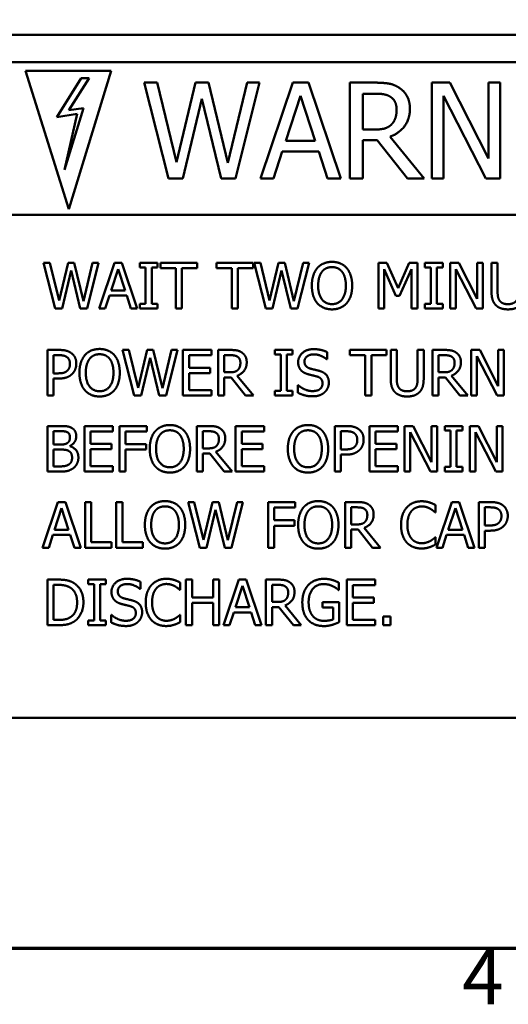
# Model space of a CAD drawing. Units: inches. Extents: x 1 to 43, y 0.5 to 33.5.
# Drawn here: x 3.5 to 5.6, y 0.8 to 5.1 of the extents above; entities that cross this region are included whole.
import ezdxf

# ---------------------------------------------------------------- set-up
doc = ezdxf.new("R2010")
doc.units = ezdxf.units.IN
doc.header["$LTSCALE"] = 2
doc.header["$MEASUREMENT"] = 0
doc.layers.get('0').update_dxf_attribs({"lineweight": 25})
doc.layers.add('Border (ANSI)', color=7, linetype='Continuous', lineweight=70)
doc.layers.add('Visible (ANSI)', color=7, linetype='Continuous', lineweight=50)
doc.styles.add('Note Text (ANSI)', font='tahoma.ttf')

# ---------------------------------------------------------------- blocks, each defined once
blk = doc.blocks.new('Borders Default Border')
at = {"layer": 'Border (ANSI)', "flags": 128}
blk.add_lwpolyline([(0.75, 0.5), (0.75, 16.5), (21.25, 16.5), (21.25, 0.5), (0.75, 0.5)], dxfattribs=at)
at = {"layer": 'Border (ANSI)', "insert": (2.7081, 0.34), "char_height": 0.12, "attachment_point": 7, "style": 'Note Text (ANSI)'}
blk.add_mtext('4', dxfattribs=at)

msp = doc.modelspace()

# ---------------------------------------------------------------- linework, layer by layer
at = {"layer": 'Visible (ANSI)'}
for p, q in [((3.3483, 5.0085), (7.3453, 5.0085)), ((7.1512, 4.8876), (3.4385, 4.8876)), ((3.6922, 4.2436), (3.501, 4.8502)), ((3.501, 4.8502), (3.8772, 4.8502)), ((3.8772, 4.8502), (3.6922, 4.2436)), ((3.7457, 4.8185), (3.6387, 4.6476)), ((3.6922, 4.6777), (3.7803, 4.8185)), ((3.7803, 4.8185), (3.7457, 4.8185)), ((4.0221, 4.7985), (4.1293, 4.3785)), ((4.0797, 4.7985), (4.0221, 4.7985)), ((4.1641, 4.4503), (4.0797, 4.7985)), ((4.2478, 4.7985), (4.1641, 4.4503)), ((4.3046, 4.7985), (4.2478, 4.7985)), ((4.389, 4.4462), (4.3046, 4.7985)), ((4.4731, 4.7985), (4.389, 4.4462)), ((4.4224, 4.3785), (4.5279, 4.7985)), ((4.5279, 4.7985), (4.4731, 4.7985)), ((4.6743, 4.7985), (4.5327, 4.3785)), ((4.743, 4.7985), (4.6743, 4.7985)), ((4.8846, 4.3785), (4.743, 4.7985)), ((4.9244, 4.7985), (4.9244, 4.3785)), ((5.0327, 4.7985), (4.9244, 4.7985)), ((5.2828, 4.7985), (5.2828, 4.3785)), ((5.3621, 4.7985), (5.2828, 4.7985)), ((5.5313, 4.4659), (5.3621, 4.7985)), ((5.5313, 4.7985), (5.5313, 4.4659)), ((5.5833, 4.7985), (5.5313, 4.7985)), ((5.5833, 4.3785), (5.5833, 4.7985)), ((4.1913, 4.3785), (4.2743, 4.727)), ((4.2743, 4.727), (4.3598, 4.3785)), ((4.6426, 4.5435), (4.7073, 4.7413)), ((4.7073, 4.7413), (4.7723, 4.5435)), ((4.9802, 4.5922), (4.9802, 4.7501)), ((4.9802, 4.7501), (5.0357, 4.7501)), ((5.3349, 4.7406), (5.5207, 4.3785)), ((5.3349, 4.3785), (5.3349, 4.7406)), ((3.6733, 4.4163), (3.7553, 4.6871)), ((3.7553, 4.6871), (3.6922, 4.6777)), ((3.6387, 4.6476), (3.7287, 4.661)), ((3.7287, 4.661), (3.6733, 4.4163)), ((5.0292, 4.5922), (4.9802, 4.5922)), ((4.7723, 4.5435), (4.6426, 4.5435)), ((4.9802, 4.5456), (5.0442, 4.5456)), ((4.9802, 4.3785), (4.9802, 4.5456)), ((5.0442, 4.5456), (5.177, 4.3785)), ((5.2495, 4.3785), (5.1, 4.5612)), ((4.5892, 4.3785), (4.6273, 4.4959)), ((4.6273, 4.4959), (4.7876, 4.4959)), ((4.7876, 4.4959), (4.8257, 4.3785)), ((4.1293, 4.3785), (4.1913, 4.3785)), ((4.3598, 4.3785), (4.4224, 4.3785)), ((4.5327, 4.3785), (4.5892, 4.3785)), ((4.8257, 4.3785), (4.8846, 4.3785)), ((4.9244, 4.3785), (4.9802, 4.3785)), ((5.177, 4.3785), (5.2495, 4.3785)), ((5.2828, 4.3785), (5.3349, 4.3785)), ((5.5207, 4.3785), (5.5833, 4.3785)), ((3.4385, 4.2189), (7.1512, 4.2189)), ((3.5813, 4.008), (3.6323, 3.808)), ((3.6087, 4.008), (3.5813, 4.008)), ((3.6489, 3.8422), (3.6087, 4.008)), ((3.6887, 4.008), (3.6489, 3.8422)), ((3.7158, 4.008), (3.6887, 4.008)), ((3.756, 3.8403), (3.7158, 4.008)), ((3.796, 4.008), (3.756, 3.8403)), ((3.7719, 3.808), (3.8221, 4.008)), ((3.8221, 4.008), (3.796, 4.008)), ((3.8918, 4.008), (3.8244, 3.808)), ((3.8767, 3.8866), (3.9075, 3.9808)), ((3.9245, 4.008), (3.8918, 4.008)), ((3.9075, 3.9808), (3.9385, 3.8866)), ((3.992, 3.808), (3.9245, 4.008)), ((4.0032, 4.008), (4.0032, 3.9876)), ((4.0806, 4.008), (4.0032, 4.008)), ((4.0032, 3.9876), (4.0286, 3.9876)), ((4.0286, 3.9876), (4.0286, 3.8284)), ((4.0552, 3.9876), (4.0806, 3.9876)), ((4.0552, 3.8284), (4.0552, 3.9876)), ((4.0806, 3.9876), (4.0806, 4.008)), ((4.0931, 4.008), (4.0931, 3.9844)), ((4.2539, 4.008), (4.0931, 4.008)), ((4.0931, 3.9844), (4.1602, 3.9844)), ((4.1602, 3.9844), (4.1602, 3.808)), ((4.1868, 3.9844), (4.2539, 3.9844)), ((4.1868, 3.808), (4.1868, 3.9844)), ((4.2539, 3.9844), (4.2539, 4.008)), ((4.3396, 4.008), (4.3396, 3.9844)), ((4.5004, 4.008), (4.3396, 4.008)), ((4.3396, 3.9844), (4.4067, 3.9844)), ((4.4067, 3.9844), (4.4067, 3.808)), ((4.4333, 3.9844), (4.5004, 3.9844)), ((4.4333, 3.808), (4.4333, 3.9844)), ((4.5004, 3.9844), (4.5004, 4.008)), ((4.504, 4.008), (4.555, 3.808)), ((4.5314, 4.008), (4.504, 4.008)), ((4.5716, 3.8422), (4.5314, 4.008)), ((4.6114, 4.008), (4.5716, 3.8422)), ((4.6385, 4.008), (4.6114, 4.008)), ((4.6787, 3.8403), (4.6385, 4.008)), ((4.7187, 4.008), (4.6787, 3.8403)), ((4.6946, 3.808), (4.7448, 4.008)), ((4.7448, 4.008), (4.7187, 4.008)), ((5.0492, 4.008), (5.0492, 3.808)), ((5.0855, 4.008), (5.0492, 4.008)), ((5.074, 3.9803), (5.1257, 3.8631)), ((5.074, 3.808), (5.074, 3.9803)), ((5.1354, 3.8967), (5.0855, 4.008)), ((5.1837, 4.008), (5.1354, 3.8967)), ((5.1419, 3.8631), (5.1941, 3.9803)), ((5.2207, 4.008), (5.1837, 4.008)), ((5.1941, 3.9803), (5.1941, 3.808)), ((5.2207, 3.808), (5.2207, 4.008)), ((5.2534, 4.008), (5.2534, 3.9876)), ((5.3309, 4.008), (5.2534, 4.008)), ((5.2534, 3.9876), (5.2788, 3.9876)), ((5.2788, 3.9876), (5.2788, 3.8284)), ((5.3054, 3.9876), (5.3309, 3.9876)), ((5.3054, 3.8284), (5.3054, 3.9876)), ((5.3309, 3.9876), (5.3309, 4.008)), ((5.3638, 4.008), (5.3638, 3.808)), ((5.4015, 4.008), (5.3638, 4.008)), ((5.3886, 3.9805), (5.4771, 3.808)), ((5.3886, 3.808), (5.3886, 3.9805)), ((5.4821, 3.8497), (5.4015, 4.008)), ((5.4821, 4.008), (5.4821, 3.8497)), ((5.5069, 4.008), (5.4821, 4.008)), ((5.5069, 3.808), (5.5069, 4.008)), ((5.545, 4.008), (5.545, 3.8832)), ((5.5716, 4.008), (5.545, 4.008)), ((5.5716, 3.8832), (5.5716, 4.008)), ((3.6618, 3.808), (3.7014, 3.974)), ((3.7014, 3.974), (3.7421, 3.808)), ((4.5845, 3.808), (4.6241, 3.974)), ((4.6241, 3.974), (4.6647, 3.808)), ((3.8513, 3.808), (3.8694, 3.8639)), ((3.8694, 3.8639), (3.9458, 3.8639)), ((3.9385, 3.8866), (3.8767, 3.8866)), ((3.9458, 3.8639), (3.9639, 3.808)), ((5.1257, 3.8631), (5.1419, 3.8631)), ((3.6323, 3.808), (3.6618, 3.808)), ((3.7421, 3.808), (3.7719, 3.808)), ((3.8244, 3.808), (3.8513, 3.808)), ((3.9639, 3.808), (3.992, 3.808)), ((4.0032, 3.8284), (4.0032, 3.808)), ((4.0286, 3.8284), (4.0032, 3.8284)), ((4.0032, 3.808), (4.0806, 3.808)), ((4.0806, 3.8284), (4.0552, 3.8284)), ((4.0806, 3.808), (4.0806, 3.8284)), ((4.1602, 3.808), (4.1868, 3.808)), ((4.4067, 3.808), (4.4333, 3.808)), ((4.555, 3.808), (4.5845, 3.808)), ((4.6647, 3.808), (4.6946, 3.808)), ((5.0492, 3.808), (5.074, 3.808)), ((5.1941, 3.808), (5.2207, 3.808)), ((5.2534, 3.8284), (5.2534, 3.808)), ((5.2788, 3.8284), (5.2534, 3.8284)), ((5.2534, 3.808), (5.3309, 3.808)), ((5.3309, 3.8284), (5.3054, 3.8284)), ((5.3309, 3.808), (5.3309, 3.8284)), ((5.3638, 3.808), (5.3886, 3.808)), ((5.4771, 3.808), (5.5069, 3.808)), ((3.598, 3.6258), (3.598, 3.4258)), ((3.6482, 3.6258), (3.598, 3.6258)), ((3.6245, 3.5231), (3.6245, 3.6028)), ((3.6245, 3.6028), (3.6466, 3.6028)), ((3.9276, 3.6258), (3.9787, 3.4258)), ((3.955, 3.6258), (3.9276, 3.6258)), ((3.9952, 3.46), (3.955, 3.6258)), ((4.0351, 3.6258), (3.9952, 3.46)), ((4.0082, 3.4258), (4.0477, 3.5918)), ((4.0621, 3.6258), (4.0351, 3.6258)), ((4.0477, 3.5918), (4.0884, 3.4258)), ((4.1023, 3.4581), (4.0621, 3.6258)), ((4.1424, 3.6258), (4.1023, 3.4581)), ((4.1182, 3.4258), (4.1685, 3.6258)), ((4.1685, 3.6258), (4.1424, 3.6258)), ((4.3174, 3.6258), (4.1923, 3.6258)), ((4.1923, 3.6258), (4.1923, 3.4258)), ((4.2189, 3.6022), (4.3174, 3.6022)), ((4.2189, 3.5474), (4.2189, 3.6022)), ((4.3174, 3.6022), (4.3174, 3.6258)), ((4.3466, 3.6258), (4.3466, 3.4258)), ((4.3981, 3.6258), (4.3466, 3.6258)), ((4.3732, 3.5276), (4.3732, 3.6028)), ((4.3732, 3.6028), (4.3996, 3.6028)), ((4.5954, 3.6258), (4.5954, 3.6054)), ((4.6728, 3.6258), (4.5954, 3.6258)), ((4.5954, 3.6054), (4.6208, 3.6054)), ((4.6208, 3.6054), (4.6208, 3.4462)), ((4.6474, 3.6054), (4.6728, 3.6054)), ((4.6474, 3.4462), (4.6474, 3.6054)), ((4.6728, 3.6054), (4.6728, 3.6258)), ((4.8241, 3.5847), (4.8241, 3.6164)), ((4.9244, 3.6258), (4.9244, 3.6022)), ((5.0852, 3.6258), (4.9244, 3.6258)), ((4.9244, 3.6022), (4.9915, 3.6022)), ((4.9915, 3.6022), (4.9915, 3.4258)), ((5.0181, 3.6022), (5.0852, 3.6022)), ((5.0181, 3.4258), (5.0181, 3.6022)), ((5.0852, 3.6022), (5.0852, 3.6258)), ((5.103, 3.6258), (5.103, 3.501)), ((5.1296, 3.6258), (5.103, 3.6258)), ((5.1296, 3.501), (5.1296, 3.6258)), ((5.2211, 3.6258), (5.2211, 3.5004)), ((5.2477, 3.6258), (5.2211, 3.6258)), ((5.2477, 3.501), (5.2477, 3.6258)), ((5.2858, 3.6258), (5.2858, 3.4258)), ((5.3374, 3.6258), (5.2858, 3.6258)), ((5.3124, 3.5276), (5.3124, 3.6028)), ((5.3124, 3.6028), (5.3388, 3.6028)), ((5.4565, 3.6258), (5.4565, 3.4258)), ((5.4942, 3.6258), (5.4565, 3.6258)), ((5.4813, 3.5983), (5.5698, 3.4258)), ((5.4813, 3.4258), (5.4813, 3.5983)), ((5.5748, 3.4675), (5.4942, 3.6258)), ((5.5748, 3.6258), (5.5748, 3.4675)), ((5.5996, 3.6258), (5.5748, 3.6258)), ((5.5996, 3.4258), (5.5996, 3.6258)), ((4.3108, 3.5474), (4.2189, 3.5474)), ((4.3108, 3.5237), (4.3108, 3.5474)), ((4.8221, 3.5847), (4.8241, 3.5847)), ((3.6427, 3.5231), (3.6245, 3.5231)), ((3.6245, 3.5004), (3.6471, 3.5004)), ((3.6245, 3.4258), (3.6245, 3.5004)), ((4.2189, 3.5237), (4.3108, 3.5237)), ((4.2189, 3.4495), (4.2189, 3.5237)), ((4.3965, 3.5276), (4.3732, 3.5276)), ((4.3732, 3.5054), (4.4036, 3.5054)), ((4.3732, 3.4258), (4.3732, 3.5054)), ((4.4036, 3.5054), (4.4668, 3.4258)), ((4.5014, 3.4258), (4.4302, 3.5129)), ((5.3357, 3.5276), (5.3124, 3.5276)), ((5.3124, 3.5054), (5.3429, 3.5054)), ((5.3124, 3.4258), (5.3124, 3.5054)), ((5.3429, 3.5054), (5.4061, 3.4258)), ((5.4406, 3.4258), (5.3694, 3.5129)), ((4.6959, 3.4712), (4.6959, 3.4378)), ((4.6978, 3.4712), (4.6959, 3.4712)), ((3.598, 3.4258), (3.6245, 3.4258)), ((3.9787, 3.4258), (4.0082, 3.4258)), ((4.0884, 3.4258), (4.1182, 3.4258)), ((4.1923, 3.4258), (4.3174, 3.4258)), ((4.3174, 3.4495), (4.2189, 3.4495)), ((4.3174, 3.4258), (4.3174, 3.4495)), ((4.3466, 3.4258), (4.3732, 3.4258)), ((4.4668, 3.4258), (4.5014, 3.4258)), ((4.5954, 3.4462), (4.5954, 3.4258)), ((4.6208, 3.4462), (4.5954, 3.4462)), ((4.5954, 3.4258), (4.6728, 3.4258)), ((4.6728, 3.4462), (4.6474, 3.4462)), ((4.6728, 3.4258), (4.6728, 3.4462)), ((4.9915, 3.4258), (5.0181, 3.4258)), ((5.2858, 3.4258), (5.3124, 3.4258)), ((5.4061, 3.4258), (5.4406, 3.4258)), ((5.4565, 3.4258), (5.4813, 3.4258)), ((5.5698, 3.4258), (5.5996, 3.4258)), ((3.598, 3.2921), (3.598, 3.0921)), ((3.651, 3.2921), (3.598, 3.2921)), ((3.8852, 3.2921), (3.76, 3.2921)), ((3.76, 3.2921), (3.76, 3.0921)), ((3.8852, 3.2684), (3.8852, 3.2921)), ((3.9143, 3.2921), (3.9143, 3.0921)), ((4.0339, 3.2921), (3.9143, 3.2921)), ((4.0339, 3.2684), (4.0339, 3.2921)), ((4.2524, 3.2921), (4.2524, 3.0921)), ((4.304, 3.2921), (4.2524, 3.2921)), ((4.5482, 3.2921), (4.4231, 3.2921)), ((4.4231, 3.2921), (4.4231, 3.0921)), ((4.5482, 3.2684), (4.5482, 3.2921)), ((4.8579, 3.2921), (4.8579, 3.0921)), ((4.9082, 3.2921), (4.8579, 3.2921)), ((5.1348, 3.2921), (5.0096, 3.2921)), ((5.0096, 3.2921), (5.0096, 3.0921)), ((5.1348, 3.2684), (5.1348, 3.2921)), ((5.1639, 3.2921), (5.1639, 3.0921)), ((5.2017, 3.2921), (5.1639, 3.2921)), ((5.2822, 3.1337), (5.2017, 3.2921)), ((5.2822, 3.2921), (5.2822, 3.1337)), ((5.307, 3.2921), (5.2822, 3.2921)), ((5.307, 3.0921), (5.307, 3.2921)), ((5.3398, 3.2921), (5.3398, 3.2717)), ((5.4173, 3.2921), (5.3398, 3.2921)), ((5.4173, 3.2717), (5.4173, 3.2921)), ((5.4502, 3.2921), (5.4502, 3.0921)), ((5.4879, 3.2921), (5.4502, 3.2921)), ((5.5685, 3.1337), (5.4879, 3.2921)), ((5.5685, 3.2921), (5.5685, 3.1337)), ((5.5933, 3.2921), (5.5685, 3.2921)), ((5.5933, 3.0921), (5.5933, 3.2921)), ((3.6245, 3.2109), (3.6245, 3.2694)), ((3.6245, 3.2694), (3.65, 3.2694)), ((3.7866, 3.2684), (3.8852, 3.2684)), ((3.7866, 3.2136), (3.7866, 3.2684)), ((3.9409, 3.212), (3.9409, 3.2684)), ((3.9409, 3.2684), (4.0339, 3.2684)), ((4.279, 3.1939), (4.279, 3.2691)), ((4.279, 3.2691), (4.3054, 3.2691)), ((4.4497, 3.2684), (4.5482, 3.2684)), ((4.4497, 3.2136), (4.4497, 3.2684)), ((4.8845, 3.1893), (4.8845, 3.2691)), ((4.8845, 3.2691), (4.9066, 3.2691)), ((5.0362, 3.2684), (5.1348, 3.2684)), ((5.0362, 3.2136), (5.0362, 3.2684)), ((5.1887, 3.2645), (5.2772, 3.0921)), ((5.1887, 3.0921), (5.1887, 3.2645)), ((5.3398, 3.2717), (5.3652, 3.2717)), ((5.3652, 3.2717), (5.3652, 3.1125)), ((5.3918, 3.2717), (5.4173, 3.2717)), ((5.3918, 3.1125), (5.3918, 3.2717)), ((5.475, 3.2645), (5.5634, 3.0921)), ((5.475, 3.0921), (5.475, 3.2645)), ((3.6547, 3.2109), (3.6245, 3.2109)), ((3.6962, 3.2033), (3.6962, 3.2042)), ((3.8785, 3.2136), (3.7866, 3.2136)), ((3.8785, 3.19), (3.8785, 3.2136)), ((4.0301, 3.212), (3.9409, 3.212)), ((4.0301, 3.1884), (4.0301, 3.212)), ((4.5416, 3.2136), (4.4497, 3.2136)), ((4.5416, 3.19), (4.5416, 3.2136)), ((5.1281, 3.2136), (5.0362, 3.2136)), ((5.1281, 3.19), (5.1281, 3.2136)), ((3.6245, 3.1148), (3.6245, 3.1887)), ((3.6245, 3.1887), (3.6547, 3.1887)), ((3.7866, 3.19), (3.8785, 3.19)), ((3.7866, 3.1157), (3.7866, 3.19)), ((3.9409, 3.1884), (4.0301, 3.1884)), ((3.9409, 3.0921), (3.9409, 3.1884)), ((4.3023, 3.1939), (4.279, 3.1939)), ((4.279, 3.1717), (4.3095, 3.1717)), ((4.279, 3.0921), (4.279, 3.1717)), ((4.3095, 3.1717), (4.3727, 3.0921)), ((4.4072, 3.0921), (4.3361, 3.1791)), ((4.4497, 3.19), (4.5416, 3.19)), ((4.4497, 3.1157), (4.4497, 3.19)), ((4.9027, 3.1893), (4.8845, 3.1893)), ((4.8845, 3.1666), (4.907, 3.1666)), ((4.8845, 3.0921), (4.8845, 3.1666)), ((5.0362, 3.19), (5.1281, 3.19)), ((5.0362, 3.1157), (5.0362, 3.19)), ((3.6461, 3.1148), (3.6245, 3.1148)), ((3.8852, 3.1157), (3.7866, 3.1157)), ((3.8852, 3.0921), (3.8852, 3.1157)), ((4.5482, 3.1157), (4.4497, 3.1157)), ((4.5482, 3.0921), (4.5482, 3.1157)), ((5.1348, 3.1157), (5.0362, 3.1157)), ((5.1348, 3.0921), (5.1348, 3.1157)), ((5.3398, 3.1125), (5.3398, 3.0921)), ((5.3652, 3.1125), (5.3398, 3.1125)), ((5.4173, 3.1125), (5.3918, 3.1125)), ((5.4173, 3.0921), (5.4173, 3.1125)), ((3.598, 3.0921), (3.6553, 3.0921)), ((3.76, 3.0921), (3.8852, 3.0921)), ((3.9143, 3.0921), (3.9409, 3.0921)), ((4.2524, 3.0921), (4.279, 3.0921)), ((4.3727, 3.0921), (4.4072, 3.0921)), ((4.4231, 3.0921), (4.5482, 3.0921)), ((4.8579, 3.0921), (4.8845, 3.0921)), ((5.0096, 3.0921), (5.1348, 3.0921)), ((5.1639, 3.0921), (5.1887, 3.0921)), ((5.2772, 3.0921), (5.307, 3.0921)), ((5.3398, 3.0921), (5.4173, 3.0921)), ((5.4502, 3.0921), (5.475, 3.0921)), ((5.5634, 3.0921), (5.5933, 3.0921)), ((3.6438, 2.9583), (3.5764, 2.7583)), ((3.6766, 2.9583), (3.6438, 2.9583)), ((3.744, 2.7583), (3.6766, 2.9583)), ((3.763, 2.9583), (3.763, 2.7583)), ((3.7895, 2.9583), (3.763, 2.9583)), ((3.7895, 2.782), (3.7895, 2.9583)), ((3.8998, 2.9583), (3.8998, 2.7583)), ((3.9263, 2.9583), (3.8998, 2.9583)), ((3.9263, 2.782), (3.9263, 2.9583)), ((4.2145, 2.9583), (4.2656, 2.7583)), ((4.2419, 2.9583), (4.2145, 2.9583)), ((4.2821, 2.7925), (4.2419, 2.9583)), ((4.322, 2.9583), (4.2821, 2.7925)), ((4.349, 2.9583), (4.322, 2.9583)), ((4.3892, 2.7906), (4.349, 2.9583)), ((4.4292, 2.9583), (4.3892, 2.7906)), ((4.4051, 2.7583), (4.4553, 2.9583)), ((4.4553, 2.9583), (4.4292, 2.9583)), ((4.5651, 2.9583), (4.5651, 2.7583)), ((4.6847, 2.9583), (4.5651, 2.9583)), ((4.6847, 2.9347), (4.6847, 2.9583)), ((4.9032, 2.9583), (4.9032, 2.7583)), ((4.9547, 2.9583), (4.9032, 2.9583)), ((5.3001, 2.913), (5.3001, 2.945)), ((5.3707, 2.9583), (5.3033, 2.7583)), ((5.4035, 2.9583), (5.3707, 2.9583)), ((5.4709, 2.7583), (5.4035, 2.9583)), ((5.4899, 2.9583), (5.4899, 2.7583)), ((5.5401, 2.9583), (5.4899, 2.9583)), ((3.6288, 2.8369), (3.6596, 2.9311)), ((3.6596, 2.9311), (3.6905, 2.8369)), ((4.2951, 2.7583), (4.3346, 2.9243)), ((4.3346, 2.9243), (4.3753, 2.7583)), ((4.5916, 2.8783), (4.5916, 2.9347)), ((4.5916, 2.9347), (4.6847, 2.9347)), ((4.9297, 2.8601), (4.9297, 2.9353)), ((4.9297, 2.9353), (4.9562, 2.9353)), ((5.298, 2.913), (5.3001, 2.913)), ((5.3557, 2.8369), (5.3865, 2.9311)), ((5.3865, 2.9311), (5.4174, 2.8369)), ((5.5164, 2.8556), (5.5164, 2.9353)), ((5.5164, 2.9353), (5.5385, 2.9353)), ((4.6808, 2.8783), (4.5916, 2.8783)), ((4.5916, 2.8546), (4.6808, 2.8546)), ((4.5916, 2.7583), (4.5916, 2.8546)), ((4.6808, 2.8546), (4.6808, 2.8783)), ((4.9531, 2.8601), (4.9297, 2.8601)), ((5.5346, 2.8556), (5.5164, 2.8556)), ((3.6033, 2.7583), (3.6215, 2.8143)), ((3.6215, 2.8143), (3.6978, 2.8143)), ((3.6905, 2.8369), (3.6288, 2.8369)), ((3.6978, 2.8143), (3.716, 2.7583)), ((4.9297, 2.8379), (4.9602, 2.8379)), ((4.9297, 2.7583), (4.9297, 2.8379)), ((4.9602, 2.8379), (5.0234, 2.7583)), ((5.0579, 2.7583), (4.9868, 2.8454)), ((5.3302, 2.7583), (5.3484, 2.8143)), ((5.3484, 2.8143), (5.4247, 2.8143)), ((5.4174, 2.8369), (5.3557, 2.8369)), ((5.4247, 2.8143), (5.4429, 2.7583)), ((5.5164, 2.8329), (5.539, 2.8329)), ((5.5164, 2.7583), (5.5164, 2.8329)), ((3.8788, 2.782), (3.7895, 2.782)), ((3.8788, 2.7583), (3.8788, 2.782)), ((4.0156, 2.782), (3.9263, 2.782)), ((4.0156, 2.7583), (4.0156, 2.782)), ((5.3001, 2.8037), (5.2981, 2.8037)), ((5.3001, 2.772), (5.3001, 2.8037)), ((3.5764, 2.7583), (3.6033, 2.7583)), ((3.716, 2.7583), (3.744, 2.7583)), ((3.763, 2.7583), (3.8788, 2.7583)), ((3.8998, 2.7583), (4.0156, 2.7583)), ((4.2656, 2.7583), (4.2951, 2.7583)), ((4.3753, 2.7583), (4.4051, 2.7583)), ((4.5651, 2.7583), (4.5916, 2.7583)), ((4.9032, 2.7583), (4.9297, 2.7583)), ((5.0234, 2.7583), (5.0579, 2.7583)), ((5.3033, 2.7583), (5.3302, 2.7583)), ((5.4429, 2.7583), (5.4709, 2.7583)), ((5.4899, 2.7583), (5.5164, 2.7583)), ((3.598, 2.6182), (3.598, 2.4182)), ((3.6435, 2.6182), (3.598, 2.6182)), ((3.6245, 2.4412), (3.6245, 2.5952)), ((3.6245, 2.5952), (3.6448, 2.5952)), ((3.7767, 2.6182), (3.7767, 2.5977)), ((3.8542, 2.6182), (3.7767, 2.6182)), ((3.7767, 2.5977), (3.8022, 2.5977)), ((3.8022, 2.5977), (3.8022, 2.4386)), ((3.8288, 2.5977), (3.8542, 2.5977)), ((3.8288, 2.4386), (3.8288, 2.5977)), ((3.8542, 2.5977), (3.8542, 2.6182)), ((4.0054, 2.577), (4.0054, 2.6088)), ((4.1806, 2.5728), (4.1806, 2.6049)), ((4.2054, 2.6182), (4.2054, 2.4182)), ((4.232, 2.6182), (4.2054, 2.6182)), ((4.232, 2.5397), (4.232, 2.6182)), ((4.3241, 2.6182), (4.3241, 2.5397)), ((4.3506, 2.6182), (4.3241, 2.6182)), ((4.3506, 2.4182), (4.3506, 2.6182)), ((4.437, 2.6182), (4.3696, 2.4182)), ((4.4698, 2.6182), (4.437, 2.6182)), ((4.5372, 2.4182), (4.4698, 2.6182)), ((4.5562, 2.6182), (4.5562, 2.4182)), ((4.6077, 2.6182), (4.5562, 2.6182)), ((4.5827, 2.52), (4.5827, 2.5952)), ((4.5827, 2.5952), (4.6092, 2.5952)), ((4.8763, 2.5725), (4.8763, 2.6046)), ((5.0356, 2.6182), (4.9104, 2.6182)), ((4.9104, 2.6182), (4.9104, 2.4182)), ((4.937, 2.5945), (5.0356, 2.5945)), ((4.937, 2.5397), (4.937, 2.5945)), ((5.0356, 2.5945), (5.0356, 2.6182)), ((4.0035, 2.577), (4.0054, 2.577)), ((4.1785, 2.5728), (4.1806, 2.5728)), ((4.422, 2.4968), (4.4527, 2.5909)), ((4.4527, 2.5909), (4.4837, 2.4968)), ((4.874, 2.5725), (4.8763, 2.5725)), ((4.3241, 2.5397), (4.232, 2.5397)), ((4.232, 2.5161), (4.3241, 2.5161)), ((4.232, 2.4182), (4.232, 2.5161)), ((4.3241, 2.5161), (4.3241, 2.4182)), ((4.6061, 2.52), (4.5827, 2.52)), ((4.8045, 2.5188), (4.8045, 2.4955)), ((4.8771, 2.5188), (4.8045, 2.5188)), ((4.8771, 2.4315), (4.8771, 2.5188)), ((5.0289, 2.5397), (4.937, 2.5397)), ((4.937, 2.5161), (5.0289, 2.5161)), ((4.937, 2.4418), (4.937, 2.5161)), ((5.0289, 2.5161), (5.0289, 2.5397)), ((3.8772, 2.4635), (3.8772, 2.4302)), ((3.8792, 2.4635), (3.8772, 2.4635)), ((4.1806, 2.4635), (4.1787, 2.4635)), ((4.1806, 2.4318), (4.1806, 2.4635)), ((4.3965, 2.4182), (4.4147, 2.4741)), ((4.4147, 2.4741), (4.491, 2.4741)), ((4.4837, 2.4968), (4.422, 2.4968)), ((4.491, 2.4741), (4.5092, 2.4182)), ((4.5827, 2.4977), (4.6132, 2.4977)), ((4.5827, 2.4182), (4.5827, 2.4977)), ((4.6132, 2.4977), (4.6764, 2.4182)), ((4.7109, 2.4182), (4.6398, 2.5052)), ((4.8045, 2.4955), (4.8508, 2.4955)), ((4.8508, 2.4955), (4.8508, 2.4438)), ((3.6448, 2.4412), (3.6245, 2.4412)), ((3.7767, 2.4386), (3.7767, 2.4182)), ((3.8022, 2.4386), (3.7767, 2.4386)), ((3.8542, 2.4386), (3.8288, 2.4386)), ((3.8542, 2.4182), (3.8542, 2.4386)), ((5.0356, 2.4418), (4.937, 2.4418)), ((5.0356, 2.4182), (5.0356, 2.4418)), ((5.0699, 2.4564), (5.0699, 2.4182)), ((5.102, 2.4564), (5.0699, 2.4564)), ((5.102, 2.4182), (5.102, 2.4564)), ((3.598, 2.4182), (3.644, 2.4182)), ((3.7767, 2.4182), (3.8542, 2.4182)), ((4.2054, 2.4182), (4.232, 2.4182)), ((4.3241, 2.4182), (4.3506, 2.4182)), ((4.3696, 2.4182), (4.3965, 2.4182)), ((4.5092, 2.4182), (4.5372, 2.4182)), ((4.5562, 2.4182), (4.5827, 2.4182)), ((4.6764, 2.4182), (4.7109, 2.4182)), ((4.9104, 2.4182), (5.0356, 2.4182)), ((5.0699, 2.4182), (5.102, 2.4182)), ((7.3453, 2.0123), (3.3483, 2.0123))]:
    msp.add_line(p, q, dxfattribs=at)
for points in [[(5.1395, 4.7763), (5.1174, 4.7906), (5.0687, 4.7985), (5.0327, 4.7985)], [(5.1872, 4.6844), (5.1872, 4.7175), (5.1616, 4.762), (5.1395, 4.7763)], [(5.0357, 4.7501), (5.0589, 4.7501), (5.0905, 4.7437), (5.1024, 4.7358)], [(5.1024, 4.7358), (5.116, 4.7266), (5.129, 4.6984), (5.129, 4.68)], [(5.1, 4.5612), (5.1402, 4.5762), (5.1872, 4.6385), (5.1872, 4.6844)], [(5.129, 4.68), (5.129, 4.6582), (5.1174, 4.6256), (5.1051, 4.614)], [(5.1051, 4.614), (5.0919, 4.6007), (5.0534, 4.5922), (5.0292, 4.5922)], [(4.7813, 3.9852), (4.7698, 3.9714), (4.7573, 3.9331), (4.7573, 3.908)], [(4.8456, 4.0122), (4.8255, 4.0122), (4.7929, 3.9985), (4.7813, 3.9852)], [(4.8014, 3.9685), (4.8096, 3.9792), (4.8314, 3.9892), (4.8458, 3.9892)], [(4.9101, 3.9852), (4.8988, 3.998), (4.866, 4.0122), (4.8456, 4.0122)], [(4.8458, 3.9892), (4.8597, 3.9892), (4.8821, 3.9788), (4.89, 3.9685)], [(4.9341, 3.908), (4.9341, 3.933), (4.9215, 3.9719), (4.9101, 3.9852)], [(4.785, 3.908), (4.785, 3.9275), (4.7934, 3.9583), (4.8014, 3.9685)], [(4.89, 3.9685), (4.8978, 3.9584), (4.9064, 3.9278), (4.9064, 3.908)], [(4.7573, 3.908), (4.7573, 3.8834), (4.7696, 3.8443), (4.7811, 3.831)], [(4.8458, 3.8268), (4.8181, 3.8268), (4.785, 3.8686), (4.785, 3.908)], [(4.9064, 3.908), (4.9064, 3.8686), (4.8735, 3.8268), (4.8458, 3.8268)], [(4.9101, 3.831), (4.9218, 3.8443), (4.9341, 3.8837), (4.9341, 3.908)], [(5.545, 3.8832), (5.545, 3.8618), (5.5536, 3.8326), (5.5641, 3.8223)], [(5.5801, 3.8429), (5.5751, 3.8505), (5.5716, 3.8693), (5.5716, 3.8832)], [(4.7811, 3.831), (4.7929, 3.8176), (4.8254, 3.8038), (4.8456, 3.8038)], [(4.8456, 3.8038), (4.8652, 3.8038), (4.8978, 3.8171), (4.9101, 3.831)], [(5.5641, 3.8223), (5.5733, 3.813), (5.5996, 3.8038), (5.6173, 3.8038)], [(5.6173, 3.8265), (5.604, 3.8265), (5.5855, 3.8348), (5.5801, 3.8429)], [(5.6545, 3.8429), (5.6492, 3.8348), (5.6297, 3.8265), (5.6173, 3.8265)], [(5.6173, 3.8038), (5.6357, 3.8038), (5.661, 3.8129), (5.6706, 3.8223)], [(3.8267, 3.63), (3.8066, 3.63), (3.774, 3.6163), (3.7623, 3.603)], [(3.8912, 3.603), (3.8798, 3.6158), (3.8471, 3.63), (3.8267, 3.63)], [(4.7646, 3.6294), (4.7352, 3.6294), (4.6973, 3.5965), (4.6973, 3.5722)], [(4.8241, 3.6164), (4.8113, 3.6227), (4.7814, 3.6294), (4.7646, 3.6294)], [(3.6466, 3.6028), (3.6591, 3.6028), (3.6759, 3.5994), (3.6822, 3.5952)], [(3.7006, 3.6133), (3.691, 3.62), (3.666, 3.6258), (3.6482, 3.6258)], [(3.6822, 3.5952), (3.6895, 3.5903), (3.6967, 3.5751), (3.6967, 3.5647)], [(3.7244, 3.5655), (3.7244, 3.5822), (3.7117, 3.6057), (3.7006, 3.6133)], [(3.7623, 3.603), (3.7508, 3.5892), (3.7383, 3.5509), (3.7383, 3.5258)], [(3.766, 3.5258), (3.766, 3.5453), (3.7745, 3.5761), (3.7824, 3.5863)], [(3.7824, 3.5863), (3.7907, 3.597), (3.8124, 3.607), (3.8268, 3.607)], [(3.8268, 3.607), (3.8408, 3.607), (3.8631, 3.5966), (3.8711, 3.5863)], [(3.8711, 3.5863), (3.8788, 3.5762), (3.8874, 3.5456), (3.8874, 3.5258)], [(3.9151, 3.5258), (3.9151, 3.5508), (3.9025, 3.5897), (3.8912, 3.603)], [(4.449, 3.6153), (4.4385, 3.6221), (4.4153, 3.6258), (4.3981, 3.6258)], [(4.3996, 3.6028), (4.4106, 3.6028), (4.4257, 3.5997), (4.4314, 3.596)], [(4.4314, 3.596), (4.4378, 3.5916), (4.444, 3.5782), (4.444, 3.5694)], [(4.4717, 3.5715), (4.4717, 3.5872), (4.4596, 3.6085), (4.449, 3.6153)], [(4.725, 3.5749), (4.725, 3.589), (4.7479, 3.6064), (4.7664, 3.6064)], [(4.7664, 3.6064), (4.7827, 3.6064), (4.8126, 3.5934), (4.8221, 3.5847)], [(5.3882, 3.6153), (5.3777, 3.6221), (5.3545, 3.6258), (5.3374, 3.6258)], [(5.3388, 3.6028), (5.3498, 3.6028), (5.3649, 3.5997), (5.3706, 3.596)], [(5.3706, 3.596), (5.3771, 3.5916), (5.3832, 3.5782), (5.3832, 3.5694)], [(5.4109, 3.5715), (5.4109, 3.5872), (5.3988, 3.6085), (5.3882, 3.6153)], [(3.6967, 3.5647), (3.6967, 3.5552), (3.6913, 3.5411), (3.6853, 3.5351)], [(3.7069, 3.5211), (3.7151, 3.5292), (3.7244, 3.5526), (3.7244, 3.5655)], [(4.4302, 3.5129), (4.4493, 3.52), (4.4717, 3.5496), (4.4717, 3.5715)], [(4.444, 3.5694), (4.444, 3.559), (4.4385, 3.5435), (4.4327, 3.538)], [(4.6973, 3.5722), (4.6973, 3.5605), (4.7041, 3.5427), (4.7103, 3.536)], [(4.7511, 3.5438), (4.7385, 3.5472), (4.725, 3.5623), (4.725, 3.5749)], [(4.7921, 3.5333), (4.784, 3.5357), (4.7596, 3.5415), (4.7511, 3.5438)], [(5.3694, 3.5129), (5.3886, 3.52), (5.4109, 3.5496), (5.4109, 3.5715)], [(5.3832, 3.5694), (5.3832, 3.559), (5.3777, 3.5435), (5.3719, 3.538)], [(3.6853, 3.5351), (3.6788, 3.5283), (3.6589, 3.5231), (3.6427, 3.5231)], [(3.6471, 3.5004), (3.6685, 3.5004), (3.6965, 3.5109), (3.7069, 3.5211)], [(3.7383, 3.5258), (3.7383, 3.5012), (3.7506, 3.4621), (3.7621, 3.4488)], [(3.8268, 3.4446), (3.7991, 3.4446), (3.766, 3.4864), (3.766, 3.5258)], [(3.8874, 3.5258), (3.8874, 3.4864), (3.8545, 3.4446), (3.8268, 3.4446)], [(3.8912, 3.4488), (3.9028, 3.4621), (3.9151, 3.5015), (3.9151, 3.5258)], [(4.4327, 3.538), (4.4263, 3.5317), (4.408, 3.5276), (4.3965, 3.5276)], [(4.7103, 3.536), (4.7166, 3.5294), (4.733, 3.5211), (4.7433, 3.5184)], [(4.7433, 3.5184), (4.7549, 3.5154), (4.7703, 3.5119), (4.7795, 3.5093)], [(4.7795, 3.5093), (4.7923, 3.5056), (4.8041, 3.4906), (4.8041, 3.4787)], [(4.8318, 3.4829), (4.8318, 3.5015), (4.8127, 3.527), (4.7921, 3.5333)], [(5.103, 3.501), (5.103, 3.4796), (5.1116, 3.4505), (5.1221, 3.4401)], [(5.1382, 3.4607), (5.1331, 3.4683), (5.1296, 3.4871), (5.1296, 3.501)], [(5.2211, 3.5004), (5.2211, 3.4869), (5.2176, 3.4683), (5.2126, 3.4607)], [(5.2286, 3.4401), (5.2393, 3.4503), (5.2477, 3.4801), (5.2477, 3.501)], [(5.3719, 3.538), (5.3656, 3.5317), (5.3472, 3.5276), (5.3357, 3.5276)], [(4.7596, 3.4453), (4.7442, 3.4453), (4.7109, 3.4589), (4.6978, 3.4712)], [(4.8041, 3.4787), (4.8041, 3.4636), (4.7816, 3.4453), (4.7596, 3.4453)], [(4.8137, 3.4404), (4.8223, 3.4483), (4.8318, 3.471), (4.8318, 3.4829)], [(5.1753, 3.4443), (5.162, 3.4443), (5.1435, 3.4526), (5.1382, 3.4607)], [(5.2126, 3.4607), (5.2072, 3.4526), (5.1878, 3.4443), (5.1753, 3.4443)], [(3.7621, 3.4488), (3.774, 3.4354), (3.8064, 3.4216), (3.8267, 3.4216)], [(3.8267, 3.4216), (3.8463, 3.4216), (3.8788, 3.4349), (3.8912, 3.4488)], [(4.6959, 3.4378), (4.7093, 3.4313), (4.7398, 3.4223), (4.7615, 3.4223)], [(4.7615, 3.4223), (4.7798, 3.4223), (4.8041, 3.4317), (4.8137, 3.4404)], [(5.1221, 3.4401), (5.1314, 3.4308), (5.1576, 3.4216), (5.1753, 3.4216)], [(5.1753, 3.4216), (5.1938, 3.4216), (5.219, 3.4307), (5.2286, 3.4401)], [(3.7035, 3.284), (3.6938, 3.2893), (3.6724, 3.2921), (3.651, 3.2921)], [(3.7242, 3.247), (3.7242, 3.2597), (3.7143, 3.2783), (3.7035, 3.284)], [(4.1348, 3.2963), (4.1147, 3.2963), (4.0821, 3.2825), (4.0704, 3.2692)], [(4.1993, 3.2692), (4.1879, 3.282), (4.1552, 3.2963), (4.1348, 3.2963)], [(4.3549, 3.2815), (4.3443, 3.2884), (4.3211, 3.2921), (4.304, 3.2921)], [(4.7403, 3.2963), (4.7202, 3.2963), (4.6876, 3.2825), (4.6759, 3.2692)], [(4.8048, 3.2692), (4.7934, 3.282), (4.7607, 3.2963), (4.7403, 3.2963)], [(4.9605, 3.2796), (4.951, 3.2862), (4.926, 3.2921), (4.9082, 3.2921)], [(3.65, 3.2694), (3.6641, 3.2694), (3.6798, 3.2678), (3.6863, 3.2642)], [(3.6965, 3.2433), (3.6965, 3.2339), (3.6915, 3.2214), (3.6853, 3.2175)], [(3.6863, 3.2642), (3.6916, 3.2611), (3.6965, 3.2504), (3.6965, 3.2433)], [(3.6962, 3.2042), (3.7093, 3.2106), (3.7242, 3.2329), (3.7242, 3.247)], [(4.0704, 3.2692), (4.0589, 3.2554), (4.0464, 3.2172), (4.0464, 3.1921)], [(4.0741, 3.1921), (4.0741, 3.2115), (4.0826, 3.2423), (4.0905, 3.2525)], [(4.0905, 3.2525), (4.0988, 3.2632), (4.1205, 3.2733), (4.1349, 3.2733)], [(4.1349, 3.2733), (4.1489, 3.2733), (4.1712, 3.2629), (4.1792, 3.2525)], [(4.1792, 3.2525), (4.1869, 3.2425), (4.1955, 3.2119), (4.1955, 3.1921)], [(4.2233, 3.1921), (4.2233, 3.217), (4.2106, 3.2559), (4.1993, 3.2692)], [(4.3054, 3.2691), (4.3164, 3.2691), (4.3315, 3.266), (4.3372, 3.2623)], [(4.3372, 3.2623), (4.3437, 3.2579), (4.3498, 3.2444), (4.3498, 3.2357)], [(4.3775, 3.2378), (4.3775, 3.2535), (4.3654, 3.2747), (4.3549, 3.2815)], [(4.6759, 3.2692), (4.6644, 3.2554), (4.6519, 3.2172), (4.6519, 3.1921)], [(4.6797, 3.1921), (4.6797, 3.2115), (4.6881, 3.2423), (4.696, 3.2525)], [(4.696, 3.2525), (4.7043, 3.2632), (4.726, 3.2733), (4.7404, 3.2733)], [(4.7404, 3.2733), (4.7544, 3.2733), (4.7767, 3.2629), (4.7847, 3.2525)], [(4.7847, 3.2525), (4.7925, 3.2425), (4.801, 3.2119), (4.801, 3.1921)], [(4.8288, 3.1921), (4.8288, 3.217), (4.8161, 3.2559), (4.8048, 3.2692)], [(4.9066, 3.2691), (4.919, 3.2691), (4.9359, 3.2657), (4.9422, 3.2614)], [(4.9422, 3.2614), (4.9495, 3.2566), (4.9566, 3.2413), (4.9566, 3.231)], [(4.9844, 3.2318), (4.9844, 3.2485), (4.9717, 3.272), (4.9605, 3.2796)], [(3.6853, 3.2175), (3.679, 3.2135), (3.6672, 3.2109), (3.6547, 3.2109)], [(3.7336, 3.1535), (3.7336, 3.1726), (3.714, 3.1984), (3.6962, 3.2033)], [(4.3385, 3.2042), (4.3322, 3.1979), (4.3139, 3.1939), (4.3023, 3.1939)], [(4.3361, 3.1791), (4.3552, 3.1862), (4.3775, 3.2159), (4.3775, 3.2378)], [(4.3498, 3.2357), (4.3498, 3.2253), (4.3443, 3.2097), (4.3385, 3.2042)], [(4.9453, 3.2013), (4.9388, 3.1945), (4.9189, 3.1893), (4.9027, 3.1893)], [(4.9566, 3.231), (4.9566, 3.2214), (4.9513, 3.2073), (4.9453, 3.2013)], [(4.9668, 3.1874), (4.9751, 3.1955), (4.9844, 3.2188), (4.9844, 3.2318)], [(3.6547, 3.1887), (3.6685, 3.1887), (3.6834, 3.1867), (3.6897, 3.1835)], [(3.6897, 3.1835), (3.6994, 3.1783), (3.7059, 3.1637), (3.7059, 3.1524)], [(3.7129, 3.1083), (3.7223, 3.1157), (3.7336, 3.1386), (3.7336, 3.1535)], [(4.0464, 3.1921), (4.0464, 3.1674), (4.0587, 3.1284), (4.0703, 3.1151)], [(4.1349, 3.1109), (4.1072, 3.1109), (4.0741, 3.1527), (4.0741, 3.1921)], [(4.1955, 3.1921), (4.1955, 3.1527), (4.1626, 3.1109), (4.1349, 3.1109)], [(4.1993, 3.1151), (4.2109, 3.1284), (4.2233, 3.1678), (4.2233, 3.1921)], [(4.6519, 3.1921), (4.6519, 3.1674), (4.6643, 3.1284), (4.6758, 3.1151)], [(4.7404, 3.1109), (4.7127, 3.1109), (4.6797, 3.1527), (4.6797, 3.1921)], [(4.801, 3.1921), (4.801, 3.1527), (4.7681, 3.1109), (4.7404, 3.1109)], [(4.8048, 3.1151), (4.8164, 3.1284), (4.8288, 3.1678), (4.8288, 3.1921)], [(4.907, 3.1666), (4.9284, 3.1666), (4.9565, 3.1772), (4.9668, 3.1874)], [(3.6915, 3.1232), (3.6837, 3.118), (3.6636, 3.1148), (3.6461, 3.1148)], [(3.7059, 3.1524), (3.7059, 3.1418), (3.6989, 3.1285), (3.6915, 3.1232)], [(4.0703, 3.1151), (4.0821, 3.1016), (4.1145, 3.0879), (4.1348, 3.0879)], [(4.1348, 3.0879), (4.1544, 3.0879), (4.1869, 3.1012), (4.1993, 3.1151)], [(4.6758, 3.1151), (4.6876, 3.1016), (4.72, 3.0879), (4.7403, 3.0879)], [(4.7403, 3.0879), (4.7599, 3.0879), (4.7925, 3.1012), (4.8048, 3.1151)], [(3.6553, 3.0921), (3.6758, 3.0921), (3.7015, 3.0995), (3.7129, 3.1083)], [(4.1135, 2.9626), (4.0934, 2.9626), (4.0609, 2.9488), (4.0492, 2.9355)], [(4.0693, 2.9188), (4.0775, 2.9295), (4.0993, 2.9395), (4.1137, 2.9395)], [(4.178, 2.9355), (4.1667, 2.9483), (4.1339, 2.9626), (4.1135, 2.9626)], [(4.1137, 2.9395), (4.1276, 2.9395), (4.15, 2.9292), (4.1579, 2.9188)], [(4.7855, 2.9626), (4.7654, 2.9626), (4.7328, 2.9488), (4.7211, 2.9355)], [(4.7412, 2.9188), (4.7495, 2.9295), (4.7712, 2.9395), (4.7857, 2.9395)], [(4.85, 2.9355), (4.8386, 2.9483), (4.8059, 2.9626), (4.7855, 2.9626)], [(4.7857, 2.9395), (4.7996, 2.9395), (4.822, 2.9292), (4.8299, 2.9188)], [(5.0056, 2.9478), (4.9951, 2.9546), (4.9719, 2.9583), (4.9547, 2.9583)], [(5.0283, 2.904), (5.0283, 2.9198), (5.0161, 2.941), (5.0056, 2.9478)], [(5.2383, 2.9619), (5.2181, 2.9619), (5.1853, 2.9478), (5.1733, 2.9343)], [(5.1939, 2.9186), (5.2025, 2.9287), (5.2254, 2.9392), (5.2382, 2.9392)], [(5.2382, 2.9392), (5.2498, 2.9392), (5.2678, 2.9339), (5.2754, 2.9296)], [(5.2735, 2.9567), (5.266, 2.959), (5.2484, 2.9619), (5.2383, 2.9619)], [(5.3001, 2.945), (5.2934, 2.9486), (5.28, 2.9546), (5.2735, 2.9567)], [(5.5925, 2.9459), (5.5829, 2.9525), (5.5579, 2.9583), (5.5401, 2.9583)], [(5.6163, 2.898), (5.6163, 2.9147), (5.6036, 2.9382), (5.5925, 2.9459)], [(4.0492, 2.9355), (4.0377, 2.9217), (4.0252, 2.8835), (4.0252, 2.8583)], [(4.0529, 2.8583), (4.0529, 2.8778), (4.0613, 2.9086), (4.0693, 2.9188)], [(4.1579, 2.9188), (4.1657, 2.9087), (4.1743, 2.8781), (4.1743, 2.8583)], [(4.202, 2.8583), (4.202, 2.8833), (4.1894, 2.9222), (4.178, 2.9355)], [(4.7211, 2.9355), (4.7096, 2.9217), (4.6972, 2.8835), (4.6972, 2.8583)], [(4.7249, 2.8583), (4.7249, 2.8778), (4.7333, 2.9086), (4.7412, 2.9188)], [(4.8299, 2.9188), (4.8377, 2.9087), (4.8463, 2.8781), (4.8463, 2.8583)], [(4.874, 2.8583), (4.874, 2.8833), (4.8613, 2.9222), (4.85, 2.9355)], [(4.9562, 2.9353), (4.9672, 2.9353), (4.9822, 2.9322), (4.9879, 2.9285)], [(4.9868, 2.8454), (5.0059, 2.8525), (5.0283, 2.8822), (5.0283, 2.904)], [(4.9879, 2.9285), (4.9944, 2.9241), (5.0006, 2.9107), (5.0006, 2.9019)], [(5.0006, 2.9019), (5.0006, 2.8916), (4.9951, 2.876), (4.9892, 2.8705)], [(5.1733, 2.9343), (5.1612, 2.9206), (5.1484, 2.8833), (5.1484, 2.8582)], [(5.1761, 2.8582), (5.1761, 2.8775), (5.1855, 2.9084), (5.1939, 2.9186)], [(5.2754, 2.9296), (5.2834, 2.9253), (5.2944, 2.9162), (5.298, 2.913)], [(5.5385, 2.9353), (5.551, 2.9353), (5.5678, 2.9319), (5.5741, 2.9277)], [(5.5741, 2.9277), (5.5814, 2.9228), (5.5886, 2.9076), (5.5886, 2.8972)], [(5.5886, 2.8972), (5.5886, 2.8877), (5.5832, 2.8736), (5.5772, 2.8676)], [(5.5988, 2.8536), (5.607, 2.8617), (5.6163, 2.8851), (5.6163, 2.898)], [(4.0252, 2.8583), (4.0252, 2.8337), (4.0375, 2.7946), (4.049, 2.7814)], [(4.1137, 2.7771), (4.086, 2.7771), (4.0529, 2.819), (4.0529, 2.8583)], [(4.1743, 2.8583), (4.1743, 2.819), (4.1414, 2.7771), (4.1137, 2.7771)], [(4.178, 2.7814), (4.1897, 2.7946), (4.202, 2.834), (4.202, 2.8583)], [(4.6972, 2.8583), (4.6972, 2.8337), (4.7095, 2.7946), (4.721, 2.7814)], [(4.7857, 2.7771), (4.7579, 2.7771), (4.7249, 2.819), (4.7249, 2.8583)], [(4.8463, 2.8583), (4.8463, 2.819), (4.8134, 2.7771), (4.7857, 2.7771)], [(4.85, 2.7814), (4.8617, 2.7946), (4.874, 2.834), (4.874, 2.8583)], [(4.9892, 2.8705), (4.9829, 2.8642), (4.9646, 2.8601), (4.9531, 2.8601)], [(5.1484, 2.8582), (5.1484, 2.8329), (5.1615, 2.794), (5.1735, 2.781)], [(5.1946, 2.7977), (5.186, 2.8079), (5.1761, 2.8376), (5.1761, 2.8582)], [(5.5772, 2.8676), (5.5707, 2.8608), (5.5508, 2.8556), (5.5346, 2.8556)], [(5.539, 2.8329), (5.5604, 2.8329), (5.5884, 2.8434), (5.5988, 2.8536)], [(4.049, 2.7814), (4.0609, 2.7679), (4.0933, 2.7541), (4.1135, 2.7541)], [(4.1135, 2.7541), (4.1331, 2.7541), (4.1657, 2.7674), (4.178, 2.7814)], [(4.721, 2.7814), (4.7328, 2.7679), (4.7652, 2.7541), (4.7855, 2.7541)], [(4.7855, 2.7541), (4.8051, 2.7541), (4.8377, 2.7674), (4.85, 2.7814)], [(5.1735, 2.781), (5.1855, 2.7679), (5.2184, 2.7548), (5.2378, 2.7548)], [(5.2382, 2.7778), (5.2255, 2.7778), (5.203, 2.7878), (5.1946, 2.7977)], [(5.2769, 2.7877), (5.2693, 2.7835), (5.2497, 2.7778), (5.2382, 2.7778)], [(5.2735, 2.7606), (5.2818, 2.7632), (5.2934, 2.7689), (5.3001, 2.772)], [(5.2981, 2.8037), (5.2951, 2.8006), (5.2842, 2.7919), (5.2769, 2.7877)], [(5.2378, 2.7548), (5.2498, 2.7548), (5.2647, 2.7577), (5.2735, 2.7606)], [(3.7151, 2.6023), (3.7038, 2.6097), (3.6717, 2.6182), (3.6435, 2.6182)], [(3.6448, 2.5952), (3.6628, 2.5952), (3.6869, 2.5895), (3.6976, 2.5832)], [(3.7557, 2.518), (3.7557, 2.5472), (3.7344, 2.5895), (3.7151, 2.6023)], [(3.9459, 2.6217), (3.9166, 2.6217), (3.8787, 2.5888), (3.8787, 2.5645)], [(3.9064, 2.5673), (3.9064, 2.5814), (3.9292, 2.5987), (3.9477, 2.5987)], [(4.0054, 2.6088), (3.9926, 2.6151), (3.9628, 2.6217), (3.9459, 2.6217)], [(3.9477, 2.5987), (3.9641, 2.5987), (3.9939, 2.5858), (4.0035, 2.577)], [(4.0539, 2.5942), (4.0417, 2.5804), (4.0289, 2.5431), (4.0289, 2.518)], [(4.1189, 2.6217), (4.0986, 2.6217), (4.0659, 2.6076), (4.0539, 2.5942)], [(4.0745, 2.5785), (4.0831, 2.5885), (4.1059, 2.599), (4.1187, 2.599)], [(4.1187, 2.599), (4.1304, 2.599), (4.1484, 2.5937), (4.156, 2.5895)], [(4.154, 2.6165), (4.1466, 2.6188), (4.1289, 2.6217), (4.1189, 2.6217)], [(4.1806, 2.6049), (4.174, 2.6084), (4.1605, 2.6144), (4.154, 2.6165)], [(4.6586, 2.6076), (4.648, 2.6144), (4.6249, 2.6182), (4.6077, 2.6182)], [(4.6092, 2.5952), (4.6202, 2.5952), (4.6352, 2.5921), (4.6409, 2.5883)], [(4.6813, 2.5639), (4.6813, 2.5796), (4.6691, 2.6008), (4.6586, 2.6076)], [(4.7417, 2.5943), (4.7291, 2.5807), (4.7155, 2.5425), (4.7155, 2.5183)], [(4.8108, 2.6217), (4.7895, 2.6217), (4.7539, 2.6075), (4.7417, 2.5943)], [(4.7432, 2.5191), (4.7432, 2.5553), (4.7788, 2.5987), (4.8077, 2.5987)], [(4.8077, 2.5987), (4.8197, 2.5987), (4.8406, 2.5934), (4.8487, 2.5893)], [(4.8479, 2.6162), (4.8395, 2.6188), (4.821, 2.6217), (4.8108, 2.6217)], [(4.8763, 2.6046), (4.8712, 2.6071), (4.8547, 2.6143), (4.8479, 2.6162)], [(3.6976, 2.5832), (3.7127, 2.5739), (3.728, 2.5413), (3.728, 2.5183)], [(3.8787, 2.5645), (3.8787, 2.5529), (3.8855, 2.535), (3.8916, 2.5284)], [(3.9325, 2.5362), (3.9198, 2.5396), (3.9064, 2.5546), (3.9064, 2.5673)], [(4.0566, 2.518), (4.0566, 2.5373), (4.066, 2.5682), (4.0745, 2.5785)], [(4.156, 2.5895), (4.1639, 2.5851), (4.175, 2.576), (4.1785, 2.5728)], [(4.6398, 2.5052), (4.6589, 2.5123), (4.6813, 2.542), (4.6813, 2.5639)], [(4.6409, 2.5883), (4.6474, 2.584), (4.6536, 2.5705), (4.6536, 2.5618)], [(4.6536, 2.5618), (4.6536, 2.5514), (4.648, 2.5358), (4.6422, 2.5303)], [(4.8487, 2.5893), (4.8584, 2.5848), (4.869, 2.5768), (4.874, 2.5725)], [(3.728, 2.5183), (3.728, 2.495), (3.714, 2.4639), (3.7001, 2.4545)], [(3.7148, 2.4342), (3.7335, 2.4465), (3.7557, 2.4906), (3.7557, 2.518)], [(3.8916, 2.5284), (3.898, 2.5217), (3.9143, 2.5135), (3.9247, 2.5107)], [(3.9247, 2.5107), (3.9362, 2.5078), (3.9516, 2.5042), (3.9609, 2.5016)], [(3.9735, 2.5256), (3.9654, 2.5281), (3.9409, 2.5339), (3.9325, 2.5362)], [(4.0132, 2.4752), (4.0132, 2.4939), (3.9941, 2.5193), (3.9735, 2.5256)], [(4.0289, 2.518), (4.0289, 2.4927), (4.0421, 2.4538), (4.054, 2.4409)], [(4.0751, 2.4576), (4.0665, 2.4678), (4.0566, 2.4974), (4.0566, 2.518)], [(4.6422, 2.5303), (4.6359, 2.524), (4.6176, 2.52), (4.6061, 2.52)], [(4.7155, 2.5183), (4.7155, 2.4929), (4.7289, 2.4537), (4.7416, 2.4404)], [(4.7615, 2.4585), (4.7526, 2.4689), (4.7432, 2.499), (4.7432, 2.5191)], [(3.9409, 2.4376), (3.9255, 2.4376), (3.8923, 2.4512), (3.8792, 2.4635)], [(3.9855, 2.471), (3.9855, 2.4559), (3.963, 2.4376), (3.9409, 2.4376)], [(3.9609, 2.5016), (3.9737, 2.4979), (3.9855, 2.483), (3.9855, 2.471)], [(3.9951, 2.4328), (4.0036, 2.4407), (4.0132, 2.4634), (4.0132, 2.4752)], [(4.1787, 2.4635), (4.1756, 2.4605), (4.1647, 2.4517), (4.1574, 2.4475)], [(3.644, 2.4182), (3.6683, 2.4182), (3.6996, 2.4247), (3.7148, 2.4342)], [(3.7001, 2.4545), (3.6892, 2.4469), (3.6625, 2.4412), (3.6448, 2.4412)], [(3.8772, 2.4302), (3.8907, 2.4237), (3.9211, 2.4146), (3.9429, 2.4146)], [(3.9429, 2.4146), (3.9612, 2.4146), (3.9855, 2.424), (3.9951, 2.4328)], [(4.054, 2.4409), (4.066, 2.4277), (4.0989, 2.4146), (4.1184, 2.4146)], [(4.1187, 2.4376), (4.1061, 2.4376), (4.0835, 2.4477), (4.0751, 2.4576)], [(4.1184, 2.4146), (4.1304, 2.4146), (4.1453, 2.4175), (4.154, 2.4204)], [(4.1574, 2.4475), (4.1498, 2.4433), (4.1302, 2.4376), (4.1187, 2.4376)], [(4.154, 2.4204), (4.1623, 2.423), (4.174, 2.4287), (4.1806, 2.4318)], [(4.7416, 2.4404), (4.7542, 2.4272), (4.7894, 2.4143), (4.8106, 2.4143)], [(4.8096, 2.4373), (4.7944, 2.4373), (4.7701, 2.4482), (4.7615, 2.4585)], [(4.8508, 2.4438), (4.8432, 2.4405), (4.8208, 2.4373), (4.8096, 2.4373)], [(4.8106, 2.4143), (4.8218, 2.4143), (4.8377, 2.4172), (4.8476, 2.4201)], [(4.8476, 2.4201), (4.8549, 2.4222), (4.872, 2.4292), (4.8771, 2.4315)]]:
    msp.add_open_spline(points, degree=2, dxfattribs=at)

# ---------------------------------------------------------------- block references
at = {"xscale": 2, "yscale": 2, "zscale": 2}
msp.add_blockref('Borders Default Border', (0, 0), dxfattribs=at)

doc.saveas('drawing.dxf')
